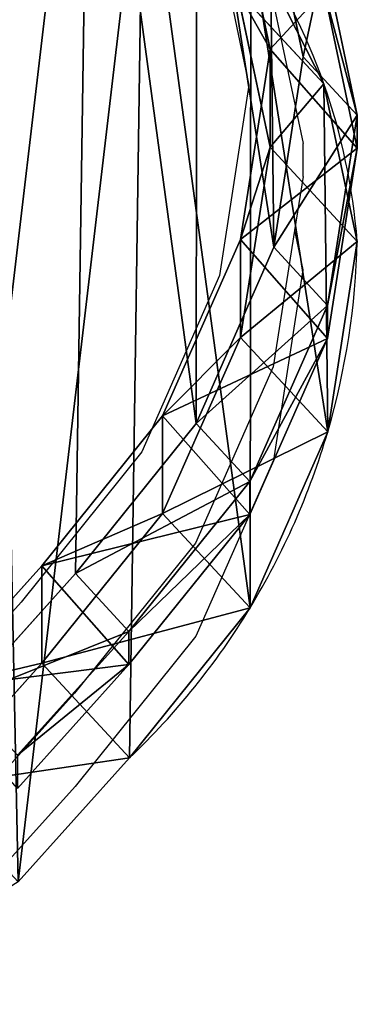
# Model space of a CAD drawing. Units: centimetres. Extents: x -119 to 148, y -76 to 142.
# Drawn here: x 64 to 69, y -55 to -43 of the extents above; entities that cross this region are included whole.
import ezdxf

# ---------------------------------------------------------------- set-up
doc = ezdxf.new("R2010")
doc.units = ezdxf.units.CM
doc.header["$LTSCALE"] = 2.54
doc.layers.get('0').update_dxf_attribs({"true_color": 0xff5454})
doc.layers.add('VP-EQ', color=7, linetype='Continuous', true_color=0x8a3492)

# ---------------------------------------------------------------- blocks, each defined once
blk = doc.blocks.new('R__nica')
at = {"color": 0}
for p, q in [((18.767, 14.119, 85.318), (19.189, 12.117, 85.31)), ((18.767, 14.119, 85.318), (19.189, 12.117, 85.31)), ((19.187, 14.021, 164.2), (19.611, 12.019, 164.215)), ((19.187, 14.021, 164.2), (19.611, 12.019, 164.215)), ((18.945, 13.499, 25.52), (19.872, 11.677, 25.574)), ((18.945, 13.499, 25.52), (19.872, 11.677, 25.574)), ((19.876, 13.278, 145.555), (20.297, 11.279, 145.616)), ((19.876, 13.278, 145.555), (20.297, 11.279, 145.616)), ((19.872, 11.677, 25.574), (18.767, 12.87, 55.517)), ((18.767, 12.87, 55.517), (19.189, 10.872, 55.606)), ((19.872, 11.677, 25.574), (18.767, 12.87, 55.517)), ((18.767, 12.87, 55.517), (19.189, 10.872, 55.606)), ((19.876, 12.86, 115.356), (20.297, 10.859, 115.32)), ((19.876, 12.86, 115.356), (20.297, 10.859, 115.32)), ((19.189, 12.117, 85.31), (18.813, 9.702, 85.317)), ((19.189, 12.117, 85.31), (18.813, 9.702, 85.317)), ((19.189, 12.117, 85.31), (20.297, 10.859, 115.32)), ((19.189, 12.117, 85.31), (20.297, 10.859, 115.32)), ((19.189, 10.872, 55.606), (19.189, 12.117, 85.31)), ((19.189, 10.872, 55.606), (19.189, 12.117, 85.31)), ((19.611, 12.019, 164.215), (19.236, 9.604, 164.202)), ((19.611, 12.019, 164.215), (19.236, 9.604, 164.202)), ((20.297, 11.279, 145.616), (19.611, 12.019, 164.215)), ((20.297, 11.279, 145.616), (19.611, 12.019, 164.215)), ((19.872, 11.677, 25.574), (20.296, 9.678, 25.621)), ((19.872, 11.677), (19.872, 11.677, 25.574)), ((19.872, 11.677), (19.872, 11.677, 25.574)), ((19.872, 11.677, 25.574), (20.296, 9.678, 25.621)), ((20.297, 11.279, 145.616), (19.92, 8.866, 145.674)), ((20.297, 11.279, 145.616), (19.92, 8.866, 145.674)), ((20.297, 10.859, 115.32), (20.297, 11.279, 145.616)), ((20.297, 10.859, 115.32), (20.297, 11.279, 145.616)), ((19.189, 10.872, 55.606), (18.813, 8.461, 55.698)), ((19.189, 10.872, 55.606), (18.813, 8.461, 55.698)), ((20.296, 9.678, 25.621), (19.189, 10.872, 55.606)), ((20.296, 9.678, 25.621), (19.189, 10.872, 55.606)), ((20.297, 10.859, 115.32), (19.92, 8.446, 115.293)), ((20.297, 10.859, 115.32), (19.92, 8.446, 115.293)), ((18.813, 9.702, 85.317), (17.825, 7.468, 85.336)), ((18.813, 9.702, 85.317), (17.825, 7.468, 85.336)), ((18.813, 9.702, 85.317), (19.92, 8.446, 115.293)), ((18.813, 9.702, 85.317), (19.92, 8.446, 115.293)), ((18.813, 8.461, 55.698), (18.813, 9.702, 85.317)), ((18.813, 8.461, 55.698), (18.813, 9.702, 85.317)), ((20.296, 9.678, 25.621), (19.922, 7.265, 25.662)), ((20.296, 9.678, 25.621), (19.922, 7.265, 25.662)), ((20.296, 9.678), (20.296, 9.678, 25.621)), ((20.296, 9.678), (20.296, 9.678, 25.621)), ((19.236, 9.604, 164.202), (18.249, 7.369, 164.167)), ((19.236, 9.604, 164.202), (18.249, 7.369, 164.167)), ((19.92, 8.866, 145.674), (19.236, 9.604, 164.202)), ((19.92, 8.866, 145.674), (19.236, 9.604, 164.202)), ((19.92, 8.866, 145.674), (18.931, 6.634, 145.716)), ((19.92, 8.866, 145.674), (18.931, 6.634, 145.716)), ((19.92, 8.446, 115.293), (19.92, 8.866, 145.674)), ((19.92, 8.446, 115.293), (19.92, 8.866, 145.674)), ((18.813, 8.461, 55.698), (17.825, 6.229, 55.771)), ((18.813, 8.461, 55.698), (17.825, 6.229, 55.771)), ((19.922, 7.265, 25.662), (18.813, 8.461, 55.698)), ((19.922, 7.265, 25.662), (18.813, 8.461, 55.698)), ((19.92, 8.446, 115.293), (18.931, 6.213, 115.28)), ((19.92, 8.446, 115.293), (18.931, 6.213, 115.28)), ((17.825, 7.468, 85.336), (16.292, 5.565, 85.364)), ((17.825, 7.468, 85.336), (16.292, 5.565, 85.364)), ((18.249, 7.369, 164.167), (16.719, 5.465, 164.113)), ((18.249, 7.369, 164.167), (16.719, 5.465, 164.113)), ((17.825, 7.468, 85.336), (18.931, 6.213, 115.28)), ((17.825, 7.468, 85.336), (18.931, 6.213, 115.28)), ((17.825, 6.229, 55.771), (17.825, 7.468, 85.336)), ((17.825, 6.229, 55.771), (17.825, 7.468, 85.336)), ((18.931, 6.634, 145.716), (18.249, 7.369, 164.167)), ((18.931, 6.634, 145.716), (18.249, 7.369, 164.167)), ((19.922, 7.265, 25.662), (18.936, 5.03, 25.689)), ((19.922, 7.265, 25.662), (18.936, 5.03, 25.689)), ((19.922, 7.265), (19.922, 7.265, 25.662)), ((19.922, 7.265), (19.922, 7.265, 25.662)), ((18.931, 6.634, 145.716), (17.397, 4.733, 145.739)), ((18.931, 6.634, 145.716), (17.397, 4.733, 145.739)), ((18.931, 6.213, 115.28), (18.931, 6.634, 145.716)), ((18.931, 6.213, 115.28), (18.931, 6.634, 145.716)), ((17.825, 6.229, 55.771), (16.292, 4.328, 55.82)), ((17.825, 6.229, 55.771), (16.292, 4.328, 55.82)), ((18.931, 6.213, 115.28), (17.397, 4.312, 115.282)), ((18.931, 6.213, 115.28), (17.397, 4.312, 115.282)), ((18.936, 5.03, 25.689), (17.825, 6.229, 55.771)), ((18.936, 5.03, 25.689), (17.825, 6.229, 55.771)), ((16.292, 5.565, 85.364), (14.876, 3.995, 85.39)), ((16.292, 5.565, 85.364), (14.876, 3.995, 85.39)), ((16.292, 5.565, 85.364), (17.397, 4.312, 115.282)), ((16.292, 5.565, 85.364), (17.397, 4.312, 115.282)), ((16.292, 4.328, 55.82), (16.292, 5.565, 85.364)), ((16.292, 4.328, 55.82), (16.292, 5.565, 85.364)), ((16.719, 5.465, 164.113), (15.304, 3.893, 164.064)), ((16.719, 5.465, 164.113), (15.304, 3.893, 164.064)), ((17.397, 4.733, 145.739), (16.719, 5.465, 164.113)), ((17.397, 4.733, 145.739), (16.719, 5.465, 164.113)), ((18.936, 5.03, 25.689), (17.405, 3.128, 25.698)), ((18.936, 5.03, 25.689), (17.405, 3.128, 25.698)), ((18.936, 5.03), (18.936, 5.03, 25.689)), ((18.936, 5.03), (18.936, 5.03, 25.689)), ((17.397, 4.733, 145.739), (15.98, 3.164, 145.754)), ((17.397, 4.733, 145.739), (15.98, 3.164, 145.754)), ((17.397, 4.312, 115.282), (17.397, 4.733, 145.739)), ((17.397, 4.312, 115.282), (17.397, 4.733, 145.739)), ((16.292, 4.328, 55.82), (14.876, 2.757, 55.858)), ((16.292, 4.328, 55.82), (14.876, 2.757, 55.858)), ((17.397, 4.312, 115.282), (15.98, 2.742, 115.286)), ((17.397, 4.312, 115.282), (15.98, 2.742, 115.286)), ((17.405, 3.128, 25.698), (16.292, 4.328, 55.82)), ((17.405, 3.128, 25.698), (16.292, 4.328, 55.82)), ((17.405, 3.128, 25.698), (15.99, 1.556, 25.703)), ((17.405, 3.128, 25.698), (15.99, 1.556, 25.703)), ((17.405, 3.128), (17.405, 3.128, 25.698)), ((17.405, 3.128), (17.405, 3.128, 25.698))]:
    blk.add_line(p, q, dxfattribs=at)
for centre, radius, start, end in [((12.49, 9.067), 7.83, 19.4749, 34.4749), ((12.49, 9.067), 7.83, 19.4749, 34.4749), ((12.49, 9.067), 7.83, 4.4749, 19.4749), ((12.49, 9.067), 7.83, 4.4749, 19.4749), ((10.944, 9.893), 9.355, 343.6804, 358.6804), ((10.944, 9.893), 9.355, 343.6804, 358.6804), ((10.944, 9.893), 9.355, 328.6804, 343.6804), ((10.944, 9.893), 9.355, 328.6804, 343.6804), ((10.944, 9.893), 9.355, 313.6804, 328.6804), ((10.944, 9.893), 9.355, 313.6804, 328.6804)]:
    blk.add_arc(centre, radius, start, end, dxfattribs=at)
mesh = blk.add_polyface(dxfattribs=at)
corners = [(3.097, 8.39, 163.636), (2.949, 12.968, 163.631), (2.87, 10.62, 163.628), (3.407, 15.204, 163.647), (3.893, 6.294, 163.664), (4.214, 17.175, 163.675), (5.203, 4.476, 163.71), (5.96, 18.747, 163.736), (7.171, 3.193, 163.779), (8.053, 19.813, 163.81), (9.404, 2.465, 163.857), (10.35, 20.3, 163.89), (11.748, 2.34, 163.939), (12.765, 19.912, 163.975), (13.609, 2.827, 164.004), (14.998, 18.911, 164.053), (15.304, 3.893, 164.064), (16.896, 17.365, 164.12), (16.719, 5.465, 164.113), (18.249, 7.369, 164.167), (18.261, 15.844, 164.167), (19.236, 9.604, 164.202), (19.187, 14.021, 164.2), (19.611, 12.019, 164.215)]
mesh.append_faces([[corners[k] for k in face] for face in [(0, 1, 2), (22, 21, 23)]], dxfattribs={"vtx0": -1, "color": 0})
mesh.append_faces([[corners[k] for k in face] for face in [(1, 0, 3), (3, 4, 5), (5, 6, 7), (7, 8, 9), (9, 10, 11), (11, 12, 13), (13, 14, 15), (15, 16, 17), (17, 19, 20), (20, 21, 22)]], dxfattribs={"vtx0": -1, "vtx1": -1, "color": 0})
mesh.append_faces([[corners[k] for k in face] for face in [(3, 0, 4), (5, 4, 6), (7, 6, 8), (9, 8, 10), (11, 10, 12), (13, 12, 14), (15, 14, 16), (17, 16, 18), (17, 18, 19), (20, 19, 21)]], dxfattribs={"vtx0": -1, "vtx2": -1, "color": 0})
mesh = blk.add_polyface(dxfattribs=at)
corners = [(3.624, 10.62), (3.774, 6.045), (3.546, 8.273), (4.082, 12.854), (4.571, 3.951), (4.889, 14.824), (5.882, 2.135), (6.636, 16.395), (7.852, 0.854), (8.73, 17.461), (10.086, 0.127), (11.028, 17.948), (12.432, 0.003), (13.445, 17.561), (14.294, 0.491), (15.679, 16.562), (15.99, 1.556), (17.578, 15.019), (17.405, 3.128), (18.936, 5.03), (18.945, 13.499), (19.922, 7.265), (19.872, 11.677), (20.296, 9.678)]
mesh.append_faces([[corners[k] for k in face] for face in [(0, 1, 2), (21, 22, 23)]], dxfattribs={"vtx0": -1, "color": 0})
mesh.append_faces([[corners[k] for k in face] for face in [(1, 3, 4), (4, 5, 6), (6, 7, 8), (8, 9, 10), (10, 11, 12), (12, 13, 14), (14, 15, 16), (16, 17, 18), (18, 17, 19), (19, 20, 21)]], dxfattribs={"vtx0": -1, "vtx1": -1, "color": 0})
mesh.append_faces([[corners[k] for k in face] for face in [(1, 0, 3), (4, 3, 5), (6, 5, 7), (8, 7, 9), (10, 9, 11), (12, 11, 13), (14, 13, 15), (16, 15, 17), (19, 17, 20), (21, 20, 22)]], dxfattribs={"vtx0": -1, "vtx2": -1, "color": 0})
mesh = blk.add_polyface(dxfattribs=at)
corners = [(18.945, 13.499, 25.52), (18.767, 12.87, 55.517), (19.872, 11.677, 25.574), (17.841, 14.69, 55.425)]
mesh.append_faces([[corners[k] for k in face] for face in [(0, 1, 2), (1, 0, 3)]], dxfattribs={"vtx0": -1, "color": 0})
mesh = blk.add_polyface(dxfattribs=at)
corners = [(19.189, 12.117, 85.31), (19.876, 12.86, 115.356), (20.297, 10.859, 115.32), (18.767, 14.119, 85.318)]
mesh.append_faces([[corners[k] for k in face] for face in [(0, 1, 2), (1, 0, 3)]], dxfattribs={"vtx0": -1, "color": 0})
mesh = blk.add_polyface(dxfattribs=at)
corners = [(18.767, 12.87, 55.517), (19.189, 12.117, 85.31), (19.189, 10.872, 55.606), (18.767, 14.119, 85.318)]
mesh.append_faces([[corners[k] for k in face] for face in [(0, 1, 2), (1, 0, 3)]], dxfattribs={"vtx0": -1, "color": 0})
mesh = blk.add_polyface(dxfattribs=at)
corners = [(19.876, 13.278, 145.555), (19.611, 12.019, 164.215), (20.297, 11.279, 145.616), (19.187, 14.021, 164.2)]
mesh.append_faces([[corners[k] for k in face] for face in [(0, 1, 2), (1, 0, 3)]], dxfattribs={"vtx0": -1, "color": 0})
mesh = blk.add_polyface(dxfattribs=at)
corners = [(18.945, 13.499), (19.872, 11.677, 25.574), (19.872, 11.677), (18.945, 13.499, 25.52)]
mesh.append_faces([[corners[k] for k in face] for face in [(0, 1, 2), (1, 0, 3)]], dxfattribs={"vtx0": -1, "color": 0})
mesh = blk.add_polyface(dxfattribs=at)
corners = [(19.876, 12.86, 115.356), (20.297, 11.279, 145.616), (20.297, 10.859, 115.32), (19.876, 13.278, 145.555)]
mesh.append_faces([[corners[k] for k in face] for face in [(0, 1, 2), (1, 0, 3)]], dxfattribs={"vtx0": -1, "color": 0})
mesh = blk.add_polyface(dxfattribs=at)
corners = [(19.872, 11.677, 25.574), (19.189, 10.872, 55.606), (20.296, 9.678, 25.621), (18.767, 12.87, 55.517)]
mesh.append_faces([[corners[k] for k in face] for face in [(0, 1, 2), (1, 0, 3)]], dxfattribs={"vtx0": -1, "color": 0})
mesh = blk.add_polyface(dxfattribs=at)
corners = [(18.813, 9.702, 85.317), (20.297, 10.859, 115.32), (19.92, 8.446, 115.293), (19.189, 12.117, 85.31)]
mesh.append_faces([[corners[k] for k in face] for face in [(0, 1, 2), (1, 0, 3)]], dxfattribs={"vtx0": -1, "color": 0})
mesh = blk.add_polyface(dxfattribs=at)
corners = [(19.189, 10.872, 55.606), (18.813, 9.702, 85.317), (18.813, 8.461, 55.698), (19.189, 12.117, 85.31)]
mesh.append_faces([[corners[k] for k in face] for face in [(0, 1, 2), (1, 0, 3)]], dxfattribs={"vtx0": -1, "color": 0})
mesh = blk.add_polyface(dxfattribs=at)
corners = [(20.297, 11.279, 145.616), (19.236, 9.604, 164.202), (19.92, 8.866, 145.674), (19.611, 12.019, 164.215)]
mesh.append_faces([[corners[k] for k in face] for face in [(0, 1, 2), (1, 0, 3)]], dxfattribs={"vtx0": -1, "color": 0})
mesh = blk.add_polyface(dxfattribs=at)
corners = [(19.872, 11.677), (20.296, 9.678, 25.621), (20.296, 9.678), (19.872, 11.677, 25.574)]
mesh.append_faces([[corners[k] for k in face] for face in [(0, 1, 2), (1, 0, 3)]], dxfattribs={"vtx0": -1, "color": 0})
mesh = blk.add_polyface(dxfattribs=at)
corners = [(20.297, 10.859, 115.32), (19.92, 8.866, 145.674), (19.92, 8.446, 115.293), (20.297, 11.279, 145.616)]
mesh.append_faces([[corners[k] for k in face] for face in [(0, 1, 2), (1, 0, 3)]], dxfattribs={"vtx0": -1, "color": 0})
mesh = blk.add_polyface(dxfattribs=at)
corners = [(20.296, 9.678, 25.621), (18.813, 8.461, 55.698), (19.922, 7.265, 25.662), (19.189, 10.872, 55.606)]
mesh.append_faces([[corners[k] for k in face] for face in [(0, 1, 2), (1, 0, 3)]], dxfattribs={"vtx0": -1, "color": 0})
mesh = blk.add_polyface(dxfattribs=at)
corners = [(17.825, 7.468, 85.336), (19.92, 8.446, 115.293), (18.931, 6.213, 115.28), (18.813, 9.702, 85.317)]
mesh.append_faces([[corners[k] for k in face] for face in [(0, 1, 2), (1, 0, 3)]], dxfattribs={"vtx0": -1, "color": 0})
mesh = blk.add_polyface(dxfattribs=at)
corners = [(18.813, 8.461, 55.698), (17.825, 7.468, 85.336), (17.825, 6.229, 55.771), (18.813, 9.702, 85.317)]
mesh.append_faces([[corners[k] for k in face] for face in [(0, 1, 2), (1, 0, 3)]], dxfattribs={"vtx0": -1, "color": 0})
mesh = blk.add_polyface(dxfattribs=at)
corners = [(20.296, 9.678), (19.922, 7.265, 25.662), (19.922, 7.265), (20.296, 9.678, 25.621)]
mesh.append_faces([[corners[k] for k in face] for face in [(0, 1, 2), (1, 0, 3)]], dxfattribs={"vtx0": -1, "color": 0})
mesh = blk.add_polyface(dxfattribs=at)
corners = [(19.92, 8.866, 145.674), (18.249, 7.369, 164.167), (18.931, 6.634, 145.716), (19.236, 9.604, 164.202)]
mesh.append_faces([[corners[k] for k in face] for face in [(0, 1, 2), (1, 0, 3)]], dxfattribs={"vtx0": -1, "color": 0})
mesh = blk.add_polyface(dxfattribs=at)
corners = [(19.92, 8.446, 115.293), (18.931, 6.634, 145.716), (18.931, 6.213, 115.28), (19.92, 8.866, 145.674)]
mesh.append_faces([[corners[k] for k in face] for face in [(0, 1, 2), (1, 0, 3)]], dxfattribs={"vtx0": -1, "color": 0})
mesh = blk.add_polyface(dxfattribs=at)
corners = [(19.922, 7.265, 25.662), (17.825, 6.229, 55.771), (18.936, 5.03, 25.689), (18.813, 8.461, 55.698)]
mesh.append_faces([[corners[k] for k in face] for face in [(0, 1, 2), (1, 0, 3)]], dxfattribs={"vtx0": -1, "color": 0})
mesh = blk.add_polyface(dxfattribs=at)
corners = [(16.292, 5.565, 85.364), (18.931, 6.213, 115.28), (17.397, 4.312, 115.282), (17.825, 7.468, 85.336)]
mesh.append_faces([[corners[k] for k in face] for face in [(0, 1, 2), (1, 0, 3)]], dxfattribs={"vtx0": -1, "color": 0})
mesh = blk.add_polyface(dxfattribs=at)
corners = [(17.825, 6.229, 55.771), (16.292, 5.565, 85.364), (16.292, 4.328, 55.82), (17.825, 7.468, 85.336)]
mesh.append_faces([[corners[k] for k in face] for face in [(0, 1, 2), (1, 0, 3)]], dxfattribs={"vtx0": -1, "color": 0})
mesh = blk.add_polyface(dxfattribs=at)
corners = [(18.931, 6.634, 145.716), (16.719, 5.465, 164.113), (17.397, 4.733, 145.739), (18.249, 7.369, 164.167)]
mesh.append_faces([[corners[k] for k in face] for face in [(0, 1, 2), (1, 0, 3)]], dxfattribs={"vtx0": -1, "color": 0})
mesh = blk.add_polyface(dxfattribs=at)
corners = [(19.922, 7.265), (18.936, 5.03, 25.689), (18.936, 5.03), (19.922, 7.265, 25.662)]
mesh.append_faces([[corners[k] for k in face] for face in [(0, 1, 2), (1, 0, 3)]], dxfattribs={"vtx0": -1, "color": 0})
mesh = blk.add_polyface(dxfattribs=at)
corners = [(18.931, 6.213, 115.28), (17.397, 4.733, 145.739), (17.397, 4.312, 115.282), (18.931, 6.634, 145.716)]
mesh.append_faces([[corners[k] for k in face] for face in [(0, 1, 2), (1, 0, 3)]], dxfattribs={"vtx0": -1, "color": 0})
mesh = blk.add_polyface(dxfattribs=at)
corners = [(18.936, 5.03, 25.689), (16.292, 4.328, 55.82), (17.405, 3.128, 25.698), (17.825, 6.229, 55.771)]
mesh.append_faces([[corners[k] for k in face] for face in [(0, 1, 2), (1, 0, 3)]], dxfattribs={"vtx0": -1, "color": 0})
mesh = blk.add_polyface(dxfattribs=at)
corners = [(14.876, 3.995, 85.39), (17.397, 4.312, 115.282), (15.98, 2.742, 115.286), (16.292, 5.565, 85.364)]
mesh.append_faces([[corners[k] for k in face] for face in [(0, 1, 2), (1, 0, 3)]], dxfattribs={"vtx0": -1, "color": 0})
mesh = blk.add_polyface(dxfattribs=at)
corners = [(16.292, 4.328, 55.82), (14.876, 3.995, 85.39), (14.876, 2.757, 55.858), (16.292, 5.565, 85.364)]
mesh.append_faces([[corners[k] for k in face] for face in [(0, 1, 2), (1, 0, 3)]], dxfattribs={"vtx0": -1, "color": 0})
mesh = blk.add_polyface(dxfattribs=at)
corners = [(17.397, 4.733, 145.739), (15.304, 3.893, 164.064), (15.98, 3.164, 145.754), (16.719, 5.465, 164.113)]
mesh.append_faces([[corners[k] for k in face] for face in [(0, 1, 2), (1, 0, 3)]], dxfattribs={"vtx0": -1, "color": 0})
mesh = blk.add_polyface(dxfattribs=at)
corners = [(18.936, 5.03), (17.405, 3.128, 25.698), (17.405, 3.128), (18.936, 5.03, 25.689)]
mesh.append_faces([[corners[k] for k in face] for face in [(0, 1, 2), (1, 0, 3)]], dxfattribs={"vtx0": -1, "color": 0})
mesh = blk.add_polyface(dxfattribs=at)
corners = [(17.397, 4.312, 115.282), (15.98, 3.164, 145.754), (15.98, 2.742, 115.286), (17.397, 4.733, 145.739)]
mesh.append_faces([[corners[k] for k in face] for face in [(0, 1, 2), (1, 0, 3)]], dxfattribs={"vtx0": -1, "color": 0})
mesh = blk.add_polyface(dxfattribs=at)
corners = [(17.405, 3.128, 25.698), (14.876, 2.757, 55.858), (15.99, 1.556, 25.703), (16.292, 4.328, 55.82)]
mesh.append_faces([[corners[k] for k in face] for face in [(0, 1, 2), (1, 0, 3)]], dxfattribs={"vtx0": -1, "color": 0})
mesh = blk.add_polyface(dxfattribs=at)
corners = [(17.405, 3.128), (15.99, 1.556, 25.703), (15.99, 1.556), (17.405, 3.128, 25.698)]
mesh.append_faces([[corners[k] for k in face] for face in [(0, 1, 2), (1, 0, 3)]], dxfattribs={"vtx0": -1, "color": 0})
blk = doc.blocks.new('Grupuj_1')
at = {"color": 253, "true_color": 0xcab79a}
blk.add_blockref('R__nica', (139.019, 20.305, 3.419), dxfattribs=at)
blk = doc.blocks.new('RB1326_')
at = {"color": 0}
for p, q in [((64.35, -36.065), (64.773, -38.066)), ((65.038, -36.807), (65.46, -38.807)), ((64.773, -38.066), (64.398, -40.481)), ((65.46, -39.226), (65.46, -38.807)), ((65.46, -39.226), (65.353, -39.909)), ((65.353, -39.909), (65.082, -41.639)), ((65.353, -39.909), (65.459, -40.408)), ((65.459, -40.408), (65.084, -42.821)), ((64.398, -40.481), (63.412, -42.717)), ((65.082, -41.639), (64.093, -43.873)), ((63.412, -42.717), (61.881, -44.62)), ((65.084, -42.821), (64.098, -45.055)), ((64.093, -43.873), (62.56, -45.774)), ((61.881, -44.62), (60.467, -46.192)), ((64.098, -45.055), (62.567, -46.958)), ((62.56, -45.774), (61.143, -47.343)), ((62.567, -46.958), (61.152, -48.529))]:
    blk.add_line(p, q, dxfattribs=at)

msp = doc.modelspace()

# ---------------------------------------------------------------- block references
at = {"color": 0}
msp.add_blockref('Grupuj_1', (-90.773, -75.365), dxfattribs=at)
at = {"layer": 'VP-EQ', "color": 0}
msp.add_blockref('RB1326_', (2.394, -5.335), dxfattribs=at)

doc.saveas('drawing.dxf')
